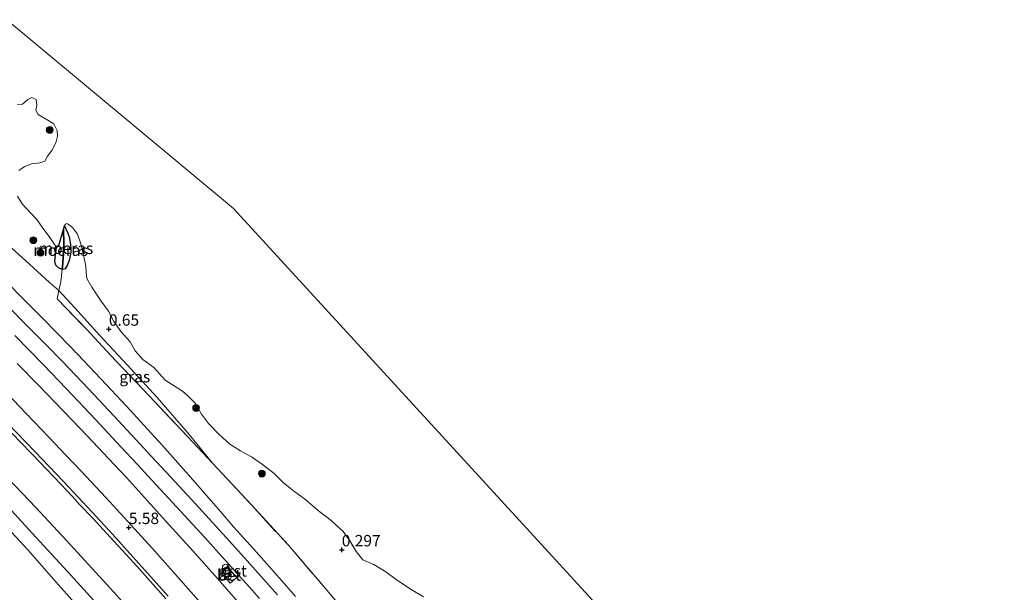
# Model space of a CAD drawing. Units: metres. Extents: x 69990 to 80008, y 406248 to 412501.
# Drawn here: x 72026 to 72242, y 406986 to 407111 of the extents above; entities that cross this region are included whole.
import ezdxf
from ezdxf.enums import TextEntityAlignment as Align

# ---------------------------------------------------------------- set-up
doc = ezdxf.new("R2010")
doc.units = ezdxf.units.M
doc.linetypes.add('IE-TERREINAFSCHEIDING', pattern=[10, 8, -2])
doc.layers.get('0').update_dxf_attribs({"lineweight": 25})
for name, color, linetype, lineweight in [('B-ME-GR-BOOM-S-B1', 93, 'Continuous', 18), ('B-ME-GW-HOOGTEPUNT-S-B1', 10, 'Continuous', 25), ('B-ME-GW-KRUINLIJN-L-B1', 93, 'Continuous', 18), ('B-ME-GW-TEENLIJN-L-B1', 93, 'Continuous', 18), ('B-ME-IE-GRASLAND-GV-B6', 93, 'Continuous', 18), ('B-ME-IE-HULPGEOMETRIE-L-B1', 53, 'Continuous', 18), ('B-ME-IE-INRICHTINGSELEMENT-S-B1', 253, 'Continuous', 18), ('B-ME-IE-MOERAS-GV-B6', 10, 'Continuous', 25), ('B-ME-IE-TERREINAFSCHEIDING-RASTERHEKWERK-L-B1', 8, 'IE-TERREINAFSCHEIDING', 18), ('B-ME-OB-WATERLIJN-L-B1', 133, 'OB-WATERLIJN', 18), ('B-ME-OG-WATER-GV-B6', 153, 'Continuous', 18), ('B-ME-VH-VERH_SOORT-BETON-OVERIG-GV-B6', 8, 'IE-TERREINAFSCHEIDING-NATUURLIJK-HOUTWAL', 18), ('B-ME-VH-VERH_SOORT-BITUMEN-GV-B6', 8, 'IE-TERREINAFSCHEIDING-NATUURLIJK-HOUTWAL', 18), ('B-ME-VH-VERH_SOORT-GV-B6', 8, 'Continuous', 18)]:
    doc.layers.add(name, color=color, linetype=linetype, lineweight=lineweight)
doc.styles.add('NLCS-ISO', font='NLCS-ISO.TTF')
doc.linetypes.add('IE-TERREINAFSCHEIDING-NATUURLIJK-HOUTWAL', pattern='A,7,-1.5,[67,NLCS.SHX,S=0.75,R=45,X=0,Y=0],-1.5,7,-1.5,[70,NLCS.SHX,S=0.75,R=0,X=0,Y=0],-1.5', length=20)
doc.linetypes.add('OB-WATERLIJN', pattern='A,10,[32,NLCS.SHX,S=2,R=0,X=0,Y=0],-12', length=22)

# ---------------------------------------------------------------- blocks, each defined once
blk = doc.blocks.new('dtb')
blk.add_circle((0, 0), 0.75)
blk = doc.blocks.new('prullenbak')
for centre in [(-0.375, 0), (0.375, 0)]:
    blk.add_circle(centre, 0.75)
blk = doc.blocks.new('boom')
blk.add_hatch(color=256).paths.add_polyline_path([(-0.75, 0, 1), (0.75, 0, 1)])
blk.add_circle((0, 0), 0.75)
blk = doc.blocks.new('hoogtepunt')
for p, q in [((-0.5, 0), (0.5, 0)), ((0, 0.5), (0, -0.5))]:
    blk.add_line(p, q)

msp = doc.modelspace()

# ---------------------------------------------------------------- linework, layer by layer
at = {"layer": 'B-ME-GW-KRUINLIJN-L-B1'}
for points in [[(72023.183, 407053.902, 3.0504), (72027.0487, 407049.993, 3.014), (72030.6331, 407046.362, 2.9944), (72034.6115, 407042.308, 3.0035), (72038.7367, 407038.052, 3.0123), (72043.8803, 407032.668, 3.0186), (72049.5123, 407026.649, 2.9784), (72057.2424, 407018.134, 2.9541), (72063.0463, 407011.565, 3.1032), (72070.0637, 407003.5494, 3.1326), (72072.9635, 407000.1849, 3.1396), (72077.3308, 406995.3304, 3.119), (72080.2599, 406992.0278, 3.1195), (72083.5915, 406988.2714, 3.1239), (72086.5646, 406984.873, 3.1419)], [(72021.9073, 407030.907, 5.4038), (72027.417, 407025.122, 5.4116), (72032.4494, 407019.822, 5.4073), (72036.2617, 407015.8144, 5.4105), (72039.5135, 407012.396, 5.3931), (72044.9399, 407006.6397, 5.4079), (72048.999, 407002.212, 5.449), (72055.0926, 406995.478, 5.455), (72061.3957, 406988.415, 5.4478), (72067.469, 406981.52, 5.4894)], [(72023.618, 407022.725, 5.6788), (72029.4009, 407016.7, 5.7218), (72035.6768, 407010.092, 5.704), (72041.9642, 407003.4021, 5.737), (72046.4165, 406998.566, 5.7401), (72052.2201, 406992.131, 5.732), (72058.6439, 406984.986, 5.7506)], [(72019.7638, 407008.666, 5.1784), (72028.8321, 406998.778, 5.1738), (72036.4591, 406990.431, 5.2662), (72044.5469, 406981.589, 5.2818)]]:
    msp.add_polyline3d(points, dxfattribs=at)
at = {"layer": 'B-ME-GW-TEENLIJN-L-B1'}
for points in [[(71986.746, 407097.801, 0.965), (71993.808, 407091.316, 0.957), (72001.317, 407084.186, 1.062), (72006.456, 407079.284, 1.108), (72012.228, 407073.517, 1.053), (72018.565, 407066.904, 1.062), (72023.597, 407061.987, 1.079), (72028.197, 407057.789, 0.923), (72032.599, 407053.748, 0.789), (72034.643, 407052.044, 0.797)], [(72034.643, 407052.044, 0.797), (72038.161, 407048.19, 0.873), (72043.605, 407042.139, 0.902), (72049.661, 407035.704, 0.982), (72056.207, 407028.544, 1.02), (72063.306, 407020.378, 1.142), (72068.355, 407014.156, 1.318)], [(72025.4767, 407036.014, 3.5709), (72030.1529, 407031.24, 3.5767), (72035.827, 407025.383, 3.5679), (72040.9415, 407020.048, 3.56), (72046.7347, 407013.914, 3.5462), (72049.4773, 407010.9718, 3.5655), (72052.7541, 407007.3628, 3.5357), (72058.0052, 407001.5258, 3.5297), (72063.9962, 406994.8748, 3.5129), (72069.4195, 406988.8038, 3.5327), (72075.4625, 406981.9948, 3.5492)], [(72021.5615, 407001.819, 4.5213), (72027.873, 406995.091, 4.546), (72034.5592, 406987.472, 4.58), (72041.005, 406980.232, 4.5812)]]:
    msp.add_polyline3d(points, dxfattribs=at)
at = {"layer": 'B-ME-IE-GRASLAND-GV-B6'}
for points in [[(72025.548, 407092.787, 0.001), (72026.689, 407092.899, 0.001), (72027.821, 407093.946, 0.001), (72028.758, 407094.358, 0.001), (72029.687, 407093.923, 0.001), (72029.854, 407092.669, 0.001), (72029.636, 407091.549, 0.001), (72030.118, 407090.595, 0.001), (72031.866, 407089.588, 0.001), (72033.544, 407088.573, 0.001), (72034.31, 407087.153, 0.001), (72034.331, 407085.892, 0.001), (72034.009, 407084.401, 0.001), (72033.096, 407082.74, 0.001), (72032.166, 407081.482, 0.001), (72031.548, 407080.363, 0.001), (72030.484, 407080.026, 0.001), (72028.687, 407079.834, 0.001), (72027.05, 407079.114, 0.001), (72025.854, 407078.334, 0.001)], [(72025.576, 407072.686, 0.001), (72026.587, 407071.066, 0.001), (72028.339, 407069.154, 0.001), (72029.807, 407067.565, 0.001), (72031.112, 407065.721, 0.001), (72032.525, 407063.885, 0.001), (72033.68, 407062.117, 0.001), (72034.113, 407061.49, 0.001), (72033.859, 407059.139, 0.226), (72033.799, 407058.338, 0.272), (72033.972, 407057.572, 0.293), (72034.561, 407057.002, 0.318), (72035.379, 407056.626, 0.357), (72035.063, 407053.951, 0.587), (72034.643, 407052.044, 0.797), (72032.599, 407053.748, 0.789), (72028.197, 407057.789, 0.923), (72023.597, 407061.987, 1.079)], [(72100.943, 406977.367, 1.301), (72093.068, 406986.697, 1.339), (72084.994, 406996.115, 1.339), (72076.795, 407005.07, 1.289), (72068.355, 407014.156, 1.318), (72063.306, 407020.378, 1.142), (72056.207, 407028.544, 1.02), (72049.661, 407035.704, 0.982), (72043.605, 407042.139, 0.902), (72038.161, 407048.19, 0.873), (72034.643, 407052.044, 0.797), (72035.063, 407053.951, 0.587), (72035.379, 407056.626, 0.357), (72036.059, 407056.742, 0.347), (72036.491, 407057.48, 0.322), (72036.94, 407058.627, 0.289), (72037.288, 407060.42, 0.217), (72037.192, 407062.102, 0.162), (72036.882, 407063.807, 0.146), (72036.555, 407064.712, 0.137), (72035.873, 407066.181, 0.001), (72036.107, 407066.566, 0.001), (72036.391, 407066.724, 0.001), (72036.717, 407066.605, 0.001), (72037.649, 407065.809, 0.001), (72038.707, 407064.368, 0.001), (72039.485, 407062.23, 0.001), (72040.089, 407059.82, 0.001), (72040.555, 407057.392, 0.001), (72040.639, 407055.976, 0.001), (72040.793, 407054.62, 0.001), (72041.863, 407052.757, 0.001), (72043.947, 407049.698, 0.001), (72045.522, 407047.449, 0.001), (72046.739, 407045.203, 0.001), (72048.338, 407042.983, 0.001), (72050.321, 407040.738, 0.001), (72051.387, 407038.771, 0.001), (72053.084, 407036.891, 0.001), (72055.449, 407035.113, 0.001), (72057.986, 407032.381, 0.001), (72061.736, 407029.952, 0.001), (72062.998, 407028.847, 0.001), (72064.608, 407027.244, 0.001), (72065.912, 407024.908, 0.001), (72067.454, 407022.829, 0.001), (72069.839, 407020.428, 0.001), (72072.183, 407018.304, 0.001), (72074.47, 407016.877, 0.001), (72076.882, 407015.493, 0.001), (72079.313, 407013.843, 0.001), (72081.837, 407011.851, 0.001), (72083.86, 407009.928, 0.001), (72086.102, 407008.075, 0.001), (72088.779, 407006.076, 0.001), (72091.617, 407003.684, 0.001), (72094.367, 407001.554, 0.001), (72097.025, 406999.167, 0.001), (72098.491, 406997.109, 0.001), (72099.886, 406994.789, 0.001), (72101.315, 406992.932, 0.001), (72103.71, 406991.883, 0.001), (72106.334, 406990.265, 0.001), (72108.948, 406988.42, 0.001), (72111.933, 406986.421, 0.001), (72114.605, 406984.79, 0.001)], [(72023.597, 407061.987, 1.079), (72028.197, 407057.789, 0.923), (72032.599, 407053.748, 0.789), (72034.643, 407052.044, 0.797), (72034.256, 407050.156, 1.23), (72040.758, 407043.457, 1.259), (72045.976, 407037.816, 1.31), (72054.478, 407028.89, 1.243), (72062.883, 407019.999, 1.335), (72068.355, 407014.156, 1.318), (72076.795, 407005.07, 1.289), (72084.994, 406996.115, 1.339), (72093.068, 406986.697, 1.339), (72100.943, 406977.367, 1.301)], [(72023.183, 407053.902, 3.0504), (72027.0487, 407049.993, 3.014), (72030.6331, 407046.362, 2.9944), (72034.6115, 407042.308, 3.0035), (72038.7367, 407038.052, 3.0123), (72043.8803, 407032.668, 3.0186), (72049.5123, 407026.649, 2.9784), (72057.2424, 407018.134, 2.9541), (72063.0463, 407011.565, 3.1032), (72070.0637, 407003.5494, 3.1326), (72072.9635, 407000.1849, 3.1396), (72077.3308, 406995.3304, 3.119), (72080.2599, 406992.0278, 3.1195), (72083.5915, 406988.2714, 3.1239), (72086.5646, 406984.873, 3.1419)], [(72086.5646, 406984.873, 3.1419), (72083.5915, 406988.2714, 3.1239), (72080.2599, 406992.0278, 3.1195), (72077.3308, 406995.3304, 3.119), (72072.9635, 407000.1849, 3.1396), (72070.0637, 407003.5494, 3.1326), (72063.0463, 407011.565, 3.1032), (72057.2424, 407018.134, 2.9541), (72049.5123, 407026.649, 2.9784), (72043.8803, 407032.668, 3.0186), (72038.7367, 407038.052, 3.0123), (72034.6115, 407042.308, 3.0035), (72030.6331, 407046.362, 2.9944), (72027.0487, 407049.993, 3.014), (72023.183, 407053.902, 3.0504)], [(72063.306, 407020.378, 1.142), (72068.355, 407014.156, 1.318), (72062.883, 407019.999, 1.335), (72054.478, 407028.89, 1.243), (72045.976, 407037.816, 1.31), (72040.758, 407043.457, 1.259), (72034.256, 407050.156, 1.23), (72034.643, 407052.044, 0.797), (72038.161, 407048.19, 0.873), (72043.605, 407042.139, 0.902), (72049.661, 407035.704, 0.982), (72056.207, 407028.544, 1.02), (72063.306, 407020.378, 1.142)], [(72082.5774, 406985.2518, 3.3099), (72075.9625, 406992.689, 3.302), (72072.0792, 406997.0177, 3.3066), (72068.3432, 407001.1385, 3.3096), (72064.566, 407005.272, 3.3111), (72058.2532, 407012.094, 3.3138), (72054.891, 407015.7071, 3.3156), (72052.3187, 407018.49, 3.3169), (72046.699, 407024.526, 3.3123), (72041.1218, 407030.467, 3.3209), (72038.2868, 407033.4595, 3.3177), (72035.456, 407036.432, 3.3146), (72031.8027, 407040.1722, 3.3214), (72026.7846, 407045.2404, 3.3266), (72021.6085, 407050.417, 3.3246)], [(72024.9799, 407042.141, 3.3914), (72028.2094, 407038.8724, 3.3973), (72031.2925, 407035.695, 3.403), (72036.223, 407030.546, 3.4053), (72042.7295, 407023.634, 3.3963), (72048.2376, 407017.733, 3.3918), (72051.7936, 407013.9108, 3.3947), (72055.1371, 407010.321, 3.3941), (72061.3643, 407003.582, 3.402), (72066.6836, 406997.8046, 3.389), (72069.7383, 406994.4268, 3.3906), (72071.9269, 406991.9829, 3.3839), (72071.5443, 406991.442, 3.3821), (72070.385, 406989.925, 3.407), (72072.191, 406987.828, 3.383), (72073.6683, 406989.0806, 3.3873), (72074.149, 406989.4883, 3.3887), (72075.8631, 406987.5598, 3.3961), (72078.6295, 406984.441, 3.4048)], [(72075.4625, 406981.9948, 3.5492), (72069.4195, 406988.8038, 3.5327), (72063.9962, 406994.8748, 3.5129), (72058.0052, 407001.5258, 3.5297), (72052.7541, 407007.3628, 3.5357), (72049.4773, 407010.9718, 3.5655), (72046.7347, 407013.914, 3.5462), (72040.9415, 407020.048, 3.56), (72035.827, 407025.383, 3.5679), (72030.1529, 407031.24, 3.5767), (72025.4767, 407036.014, 3.5709)], [(72025.4767, 407036.014, 3.5709), (72030.1529, 407031.24, 3.5767), (72035.827, 407025.383, 3.5679), (72040.9415, 407020.048, 3.56), (72046.7347, 407013.914, 3.5462), (72049.4773, 407010.9718, 3.5655), (72052.7541, 407007.3628, 3.5357), (72058.0052, 407001.5258, 3.5297), (72063.9962, 406994.8748, 3.5129), (72069.4195, 406988.8038, 3.5327), (72075.4625, 406981.9948, 3.5492)], [(72067.469, 406981.52, 5.4894), (72061.3957, 406988.415, 5.4478), (72055.0926, 406995.478, 5.455), (72048.999, 407002.212, 5.449), (72044.9399, 407006.6397, 5.4079), (72039.5135, 407012.396, 5.3931), (72036.2617, 407015.8144, 5.4105), (72032.4494, 407019.822, 5.4073), (72027.417, 407025.122, 5.4116), (72021.9073, 407030.907, 5.4038)], [(72021.9073, 407030.907, 5.4038), (72027.417, 407025.122, 5.4116), (72032.4494, 407019.822, 5.4073), (72036.2617, 407015.8144, 5.4105), (72039.5135, 407012.396, 5.3931), (72044.9399, 407006.6397, 5.4079), (72048.999, 407002.212, 5.449), (72055.0926, 406995.478, 5.455), (72061.3957, 406988.415, 5.4478), (72067.469, 406981.52, 5.4894)], [(72058.1035, 406984.3681, 5.6764), (72054.7393, 406988.1661, 5.6597), (72051.804, 406991.4431, 5.652), (72048.5344, 406995.0226, 5.6572), (72045.897, 406997.9089, 5.6591), (72042.0733, 407002.0443, 5.6422), (72039.2092, 407005.0741, 5.6146), (72037.5446, 407006.8714, 5.6309), (72035.0492, 407009.5286, 5.6282), (72031.8564, 407012.9044, 5.623), (72028.8576, 407016.0474, 5.6171), (72026.2004, 407018.8106, 5.6096), (72023.1192, 407022.0033, 5.6048)], [(72023.4791, 407010.8566, 5.3991), (72029.6447, 407004.355, 5.4129), (72036.2396, 406997.2611, 5.4259), (72038.8254, 406994.44, 5.4309), (72042.6606, 406990.2631, 5.437), (72045.9823, 406986.616, 5.4475), (72049.2992, 406982.9585, 5.4537)], [(72019.7638, 407008.666, 5.1784), (72028.8321, 406998.778, 5.1738), (72036.4591, 406990.431, 5.2662), (72044.5469, 406981.589, 5.2818)], [(72044.5469, 406981.589, 5.2818), (72036.4591, 406990.431, 5.2662), (72028.8321, 406998.778, 5.1738), (72019.7638, 407008.666, 5.1784)], [(72021.5615, 407001.819, 4.5213), (72027.873, 406995.091, 4.546), (72034.5592, 406987.472, 4.58), (72041.005, 406980.232, 4.5812)], [(72041.005, 406980.232, 4.5812), (72034.5592, 406987.472, 4.58), (72027.873, 406995.091, 4.546), (72021.5615, 407001.819, 4.5213)]]:
    msp.add_polyline3d(points, dxfattribs=at)
at = {"layer": 'B-ME-IE-HULPGEOMETRIE-L-B1'}
msp.add_polyline3d([(72252.07, 406873.322, 0.001), (72216.726, 406913.054, 0.001), (72072.933, 407069.997, 0.001), (72009.271, 407123.007, 0.001), (71976.572, 407150.235, 0.001)], dxfattribs=at)
at = {"layer": 'B-ME-IE-MOERAS-GV-B6'}
for points in [[(72035.644, 407065.377, 0.001), (72035.72, 407062.243, 0.175), (72035.547, 407058.05, 0.234), (72035.379, 407056.626, 0.357), (72034.561, 407057.002, 0.318), (72033.972, 407057.572, 0.293), (72033.799, 407058.338, 0.272), (72033.859, 407059.139, 0.226), (72034.113, 407061.49, 0.001), (72034.566, 407061.747, 0.001), (72034.848, 407062.632, 0.001), (72035.199, 407063.959, 0.001), (72035.644, 407065.377, 0.001)], [(72035.873, 407066.181, 0.001), (72036.555, 407064.712, 0.137), (72036.882, 407063.807, 0.146), (72037.192, 407062.102, 0.162), (72037.288, 407060.42, 0.217), (72036.94, 407058.627, 0.289), (72036.491, 407057.48, 0.322), (72036.059, 407056.742, 0.347), (72035.379, 407056.626, 0.357), (72035.547, 407058.05, 0.234), (72035.72, 407062.243, 0.175), (72035.644, 407065.377, 0.001), (72035.873, 407066.181, 0.001)]]:
    msp.add_polyline3d(points, dxfattribs=at)
at = {"layer": 'B-ME-IE-TERREINAFSCHEIDING-RASTERHEKWERK-L-B1'}
for points in [[(72035.644, 407065.377, 0.001), (72035.72, 407062.243, 0.175), (72035.547, 407058.05, 0.234), (72035.379, 407056.626, 0.357)], [(72035.379, 407056.626, 0.357), (72035.063, 407053.951, 0.587), (72034.643, 407052.044, 0.797)], [(72034.643, 407052.044, 0.797), (72034.256, 407050.156, 1.23), (72040.758, 407043.457, 1.259), (72045.976, 407037.816, 1.31), (72054.478, 407028.89, 1.243), (72062.883, 407019.999, 1.335), (72068.355, 407014.156, 1.318)], [(72068.355, 407014.156, 1.318), (72076.795, 407005.07, 1.289), (72084.994, 406996.115, 1.339), (72093.068, 406986.697, 1.339), (72100.943, 406977.367, 1.301)]]:
    msp.add_polyline3d(points, dxfattribs=at)
at = {"layer": 'B-ME-OB-WATERLIJN-L-B1'}
msp.add_line((72035.644, 407065.377, 0.001), (72035.873, 407066.181, 0.001), dxfattribs=at)
for points in [[(72025.548, 407092.787, 0.001), (72026.689, 407092.899, 0.001), (72027.821, 407093.946, 0.001), (72028.758, 407094.358, 0.001), (72029.687, 407093.923, 0.001), (72029.854, 407092.669, 0.001), (72029.636, 407091.549, 0.001), (72030.118, 407090.595, 0.001), (72031.866, 407089.588, 0.001), (72033.544, 407088.573, 0.001), (72034.31, 407087.153, 0.001), (72034.331, 407085.892, 0.001), (72034.009, 407084.401, 0.001), (72033.096, 407082.74, 0.001), (72032.166, 407081.482, 0.001), (72031.548, 407080.363, 0.001), (72030.484, 407080.026, 0.001), (72028.687, 407079.834, 0.001), (72027.05, 407079.114, 0.001), (72025.854, 407078.334, 0.001)], [(72025.576, 407072.686, 0.001), (72026.587, 407071.066, 0.001), (72028.339, 407069.154, 0.001), (72029.807, 407067.565, 0.001), (72031.112, 407065.721, 0.001), (72032.525, 407063.885, 0.001), (72033.68, 407062.117, 0.001), (72034.113, 407061.49, 0.001)], [(72035.873, 407066.181, 0.001), (72036.107, 407066.566, 0.001), (72036.391, 407066.724, 0.001), (72036.717, 407066.605, 0.001), (72037.649, 407065.809, 0.001), (72038.707, 407064.368, 0.001), (72039.485, 407062.23, 0.001), (72040.089, 407059.82, 0.001), (72040.555, 407057.392, 0.001), (72040.639, 407055.976, 0.001), (72040.793, 407054.62, 0.001), (72041.863, 407052.757, 0.001), (72043.947, 407049.698, 0.001), (72045.522, 407047.449, 0.001), (72046.739, 407045.203, 0.001), (72048.338, 407042.983, 0.001), (72050.321, 407040.738, 0.001), (72051.387, 407038.771, 0.001), (72053.084, 407036.891, 0.001), (72055.449, 407035.113, 0.001), (72057.986, 407032.381, 0.001), (72061.736, 407029.952, 0.001), (72062.998, 407028.847, 0.001), (72064.608, 407027.244, 0.001), (72065.912, 407024.908, 0.001), (72067.454, 407022.829, 0.001), (72069.839, 407020.428, 0.001), (72072.183, 407018.304, 0.001), (72074.47, 407016.877, 0.001), (72076.882, 407015.493, 0.001), (72079.313, 407013.843, 0.001), (72081.837, 407011.851, 0.001), (72083.86, 407009.928, 0.001), (72086.102, 407008.075, 0.001), (72088.779, 407006.076, 0.001), (72091.617, 407003.684, 0.001), (72094.367, 407001.554, 0.001), (72097.025, 406999.167, 0.001), (72098.491, 406997.109, 0.001), (72099.886, 406994.789, 0.001), (72101.315, 406992.932, 0.001), (72103.71, 406991.883, 0.001), (72106.334, 406990.265, 0.001), (72108.948, 406988.42, 0.001), (72111.933, 406986.421, 0.001), (72114.605, 406984.79, 0.001)], [(72034.113, 407061.49, 0.001), (72034.566, 407061.747, 0.001), (72034.848, 407062.632, 0.001), (72035.199, 407063.959, 0.001), (72035.644, 407065.377, 0.001)]]:
    msp.add_polyline3d(points, dxfattribs=at)
at = {"layer": 'B-ME-OG-WATER-GV-B6'}
for points in [[(71976.572, 407150.235, 0.001), (72089.374, 407287.114, 0.001), (72145.116, 407354.755, 0.001), (72427.786, 407111.584, 0.001), (72413.717, 407092.508, 0.001), (72252.07, 406873.322, 0.001), (72216.726, 406913.054, 0.001), (72072.933, 407069.997, 0.001), (72009.271, 407123.007, 0.001), (71976.572, 407150.235, 0.001)], [(72009.271, 407123.007, 0.001), (72072.933, 407069.997, 0.001), (72216.726, 406913.054, 0.001), (72252.07, 406873.322, 0.001)], [(72025.854, 407078.334, 0.001), (72027.05, 407079.114, 0.001), (72028.687, 407079.834, 0.001), (72030.484, 407080.026, 0.001), (72031.548, 407080.363, 0.001), (72032.166, 407081.482, 0.001), (72033.096, 407082.74, 0.001), (72034.009, 407084.401, 0.001), (72034.331, 407085.892, 0.001), (72034.31, 407087.153, 0.001), (72033.544, 407088.573, 0.001), (72031.866, 407089.588, 0.001), (72030.118, 407090.595, 0.001), (72029.636, 407091.549, 0.001), (72029.854, 407092.669, 0.001), (72029.687, 407093.923, 0.001), (72028.758, 407094.358, 0.001), (72027.821, 407093.946, 0.001), (72026.689, 407092.899, 0.001), (72025.548, 407092.787, 0.001)], [(72114.605, 406984.79, 0.001), (72111.933, 406986.421, 0.001), (72108.948, 406988.42, 0.001), (72106.334, 406990.265, 0.001), (72103.71, 406991.883, 0.001), (72101.315, 406992.932, 0.001), (72099.886, 406994.789, 0.001), (72098.491, 406997.109, 0.001), (72097.025, 406999.167, 0.001), (72094.367, 407001.554, 0.001), (72091.617, 407003.684, 0.001), (72088.779, 407006.076, 0.001), (72086.102, 407008.075, 0.001), (72083.86, 407009.928, 0.001), (72081.837, 407011.851, 0.001), (72079.313, 407013.843, 0.001), (72076.882, 407015.493, 0.001), (72074.47, 407016.877, 0.001), (72072.183, 407018.304, 0.001), (72069.839, 407020.428, 0.001), (72067.454, 407022.829, 0.001), (72065.912, 407024.908, 0.001), (72064.608, 407027.244, 0.001), (72062.998, 407028.847, 0.001), (72061.736, 407029.952, 0.001), (72057.986, 407032.381, 0.001), (72055.449, 407035.113, 0.001), (72053.084, 407036.891, 0.001), (72051.387, 407038.771, 0.001), (72050.321, 407040.738, 0.001), (72048.338, 407042.983, 0.001), (72046.739, 407045.203, 0.001), (72045.522, 407047.449, 0.001), (72043.947, 407049.698, 0.001), (72041.863, 407052.757, 0.001), (72040.793, 407054.62, 0.001), (72040.639, 407055.976, 0.001), (72040.555, 407057.392, 0.001), (72040.089, 407059.82, 0.001), (72039.485, 407062.23, 0.001), (72038.707, 407064.368, 0.001), (72037.649, 407065.809, 0.001), (72036.717, 407066.605, 0.001), (72036.391, 407066.724, 0.001), (72036.107, 407066.566, 0.001), (72035.873, 407066.181, 0.001), (72035.644, 407065.377, 0.001), (72035.199, 407063.959, 0.001), (72034.848, 407062.632, 0.001), (72034.566, 407061.747, 0.001), (72034.113, 407061.49, 0.001), (72033.68, 407062.117, 0.001), (72032.525, 407063.885, 0.001), (72031.112, 407065.721, 0.001), (72029.807, 407067.565, 0.001), (72028.339, 407069.154, 0.001), (72026.587, 407071.066, 0.001), (72025.576, 407072.686, 0.001)]]:
    msp.add_polyline3d(points, dxfattribs=at)
at = {"layer": 'B-ME-VH-VERH_SOORT-BETON-OVERIG-GV-B6'}
msp.add_polyline3d([(72071.5443, 406991.442, 3.3821), (72073.6683, 406989.0806, 3.3873), (72072.191, 406987.828, 3.383), (72070.385, 406989.925, 3.407), (72071.5443, 406991.442, 3.3821)], dxfattribs=at)
at = {"layer": 'B-ME-VH-VERH_SOORT-BITUMEN-GV-B6'}
for points in [[(72021.6085, 407050.417, 3.3246), (72026.7846, 407045.2404, 3.3266), (72031.8027, 407040.1722, 3.3214), (72035.456, 407036.432, 3.3146), (72038.2868, 407033.4595, 3.3177), (72041.1218, 407030.467, 3.3209), (72046.699, 407024.526, 3.3123), (72052.3187, 407018.49, 3.3169), (72054.891, 407015.7071, 3.3156), (72058.2532, 407012.094, 3.3138), (72064.566, 407005.272, 3.3111), (72068.3432, 407001.1385, 3.3096), (72072.0792, 406997.0177, 3.3066), (72075.9625, 406992.689, 3.302), (72082.5774, 406985.2518, 3.3099)], [(72074.149, 406989.4883, 3.3887), (72072.5689, 406991.266, 3.3819), (72071.9269, 406991.9829, 3.3839), (72069.7383, 406994.4268, 3.3906), (72066.6836, 406997.8046, 3.389), (72061.3643, 407003.582, 3.402), (72055.1371, 407010.321, 3.3941), (72051.7936, 407013.9108, 3.3947), (72048.2376, 407017.733, 3.3918), (72042.7295, 407023.634, 3.3963), (72036.223, 407030.546, 3.4053), (72031.2925, 407035.695, 3.403), (72028.2094, 407038.8724, 3.3973), (72024.9799, 407042.141, 3.3914)], [(72023.1192, 407022.0033, 5.6048), (72026.2004, 407018.8106, 5.6096), (72028.8576, 407016.0474, 5.6171), (72031.8564, 407012.9044, 5.623), (72035.0492, 407009.5286, 5.6282), (72037.5446, 407006.8714, 5.6309), (72039.2092, 407005.0741, 5.6146), (72042.0733, 407002.0443, 5.6422), (72045.897, 406997.9089, 5.6591), (72048.5344, 406995.0226, 5.6572), (72051.804, 406991.4431, 5.652), (72054.7393, 406988.1661, 5.6597), (72058.1035, 406984.3681, 5.6764)], [(72049.2992, 406982.9585, 5.4537), (72045.9823, 406986.616, 5.4475), (72042.6606, 406990.2631, 5.437), (72038.8254, 406994.44, 5.4309), (72036.2396, 406997.2611, 5.4259), (72029.6447, 407004.355, 5.4129), (72023.4791, 407010.8566, 5.3991)], [(72078.6295, 406984.441, 3.4048), (72075.8631, 406987.5598, 3.3961), (72074.149, 406989.4883, 3.3887)]]:
    msp.add_polyline3d(points, dxfattribs=at)
at = {"layer": 'B-ME-VH-VERH_SOORT-GV-B6'}
msp.add_polyline3d([(72074.149, 406989.4883, 3.3887), (72073.6683, 406989.0806, 3.3873), (72071.5443, 406991.442, 3.3821), (72071.9269, 406991.9829, 3.3839), (72072.5689, 406991.266, 3.3819), (72074.149, 406989.4883, 3.3887)], dxfattribs=at)

# ---------------------------------------------------------------- block references
at = {"layer": 'B-ME-GR-BOOM-S-B1', "rotation": 90}
for p in [(72032.65, 407087.252, 0.28), (72029.053, 407063.047, 0.28), (72030.634, 407060.296, 0.389), (72064.752, 407026.256, 0.221), (72079.171, 407011.852, 0.385)]:
    msp.add_blockref('boom', p, dxfattribs=at)
at = {"layer": 'B-ME-GW-HOOGTEPUNT-S-B1', "rotation": 90}
for p in [(72045.623, 407043.514, 0.65), (72045.623, 407043.514, 0.65), (72050, 407000, 5.58), (72050, 407000, 5.58), (72096.699, 406995.106, 0.297), (72096.699, 406995.106, 0.297)]:
    msp.add_blockref('hoogtepunt', p, dxfattribs=at)
at = {"layer": 'B-ME-IE-INRICHTINGSELEMENT-S-B1', "rotation": 90}
for name, p in [('prullenbak', (72071.262, 406990.8426, 3.397)), ('dtb', (72071.7775, 406989.3208, 3.39))]:
    msp.add_blockref(name, p, dxfattribs=at)

# ---------------------------------------------------------------- texts
at = {"layer": 'B-ME-GW-HOOGTEPUNT-S-B1', "ltscale": 0.2, "style": 'NLCS-ISO'}
for s, p in [('0.65', (72045.623, 407043.514, 0.65)), ('0.65', (72045.623, 407043.514, 0.65)), ('5.58', (72050, 407000, 5.58)), ('5.58', (72050, 407000, 5.58)), ('0.297', (72096.699, 406995.106, 0.297)), ('0.297', (72096.699, 406995.106, 0.297))]:
    msp.add_text(s, height=2.5, dxfattribs=at).set_placement(p, align=Align.BOTTOM_LEFT)
at = {"layer": 'B-ME-IE-GRASLAND-GV-B6', "ltscale": 0.2, "style": 'NLCS-ISO'}
msp.add_text('gras', height=2.5, dxfattribs=at).set_placement((72051.3055, 407033.1), align=Align.MIDDLE_CENTER)
at = {"layer": 'B-ME-IE-MOERAS-GV-B6', "ltscale": 0.2, "style": 'NLCS-ISO'}
for p in [(72035.0353, 407060.8594), (72036.2165, 407061.2726)]:
    msp.add_text('moeras', height=2.5, dxfattribs=at).set_placement(p, align=Align.MIDDLE_CENTER)
at = {"layer": 'B-ME-VH-VERH_SOORT-BETON-OVERIG-GV-B6', "ltscale": 0.2, "style": 'NLCS-ISO'}
msp.add_text('bet', height=2.5, dxfattribs=at).set_placement((72071.9774, 406989.5947), align=Align.MIDDLE_CENTER)
at = {"layer": 'B-ME-VH-VERH_SOORT-GV-B6', "ltscale": 0.2, "style": 'NLCS-ISO'}
msp.add_text('grst', height=2.5, dxfattribs=at).set_placement((72072.8226, 406990.5088), align=Align.MIDDLE_CENTER)

doc.saveas('drawing.dxf')
